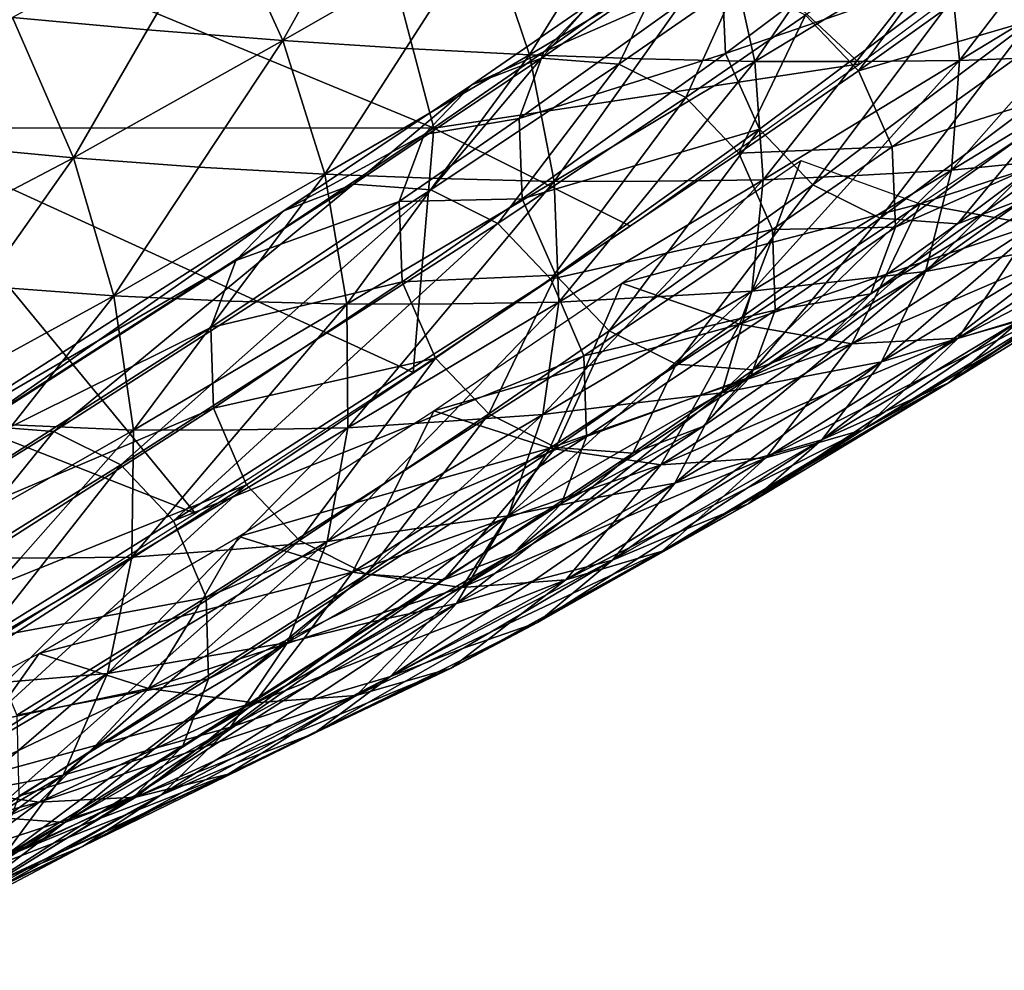
# Model space of a CAD drawing. Units: inches. Extents: x -11.4 to 10.9, y -11.8 to 11.8.
# Drawn here: x 6.6 to 7.1, y -11 to -10.4 of the extents above; entities that cross this region are included whole.
import ezdxf

# ---------------------------------------------------------------- set-up
doc = ezdxf.new("R2010")
doc.units = ezdxf.units.IN
doc.header["$MEASUREMENT"] = 0
doc.layers.add('SEAT-FABRIC', color=5, linetype='Continuous')

msp = doc.modelspace()

# ---------------------------------------------------------------- linework, layer by layer
at = {"layer": 'SEAT-FABRIC'}
for points in [[(6.78783, -10.47729, 21.78712), (5.94165, -10.12707, 21.07533), (6.69553, -10.12731, 20.88594)], [(6.78783, -10.47729, 21.78712), (6.46922, -10.47721, 21.88618), (5.94165, -10.12707, 21.07533)], [(7.03221, -10.44056, 21.60996), (6.69553, -10.12731, 20.88594), (7.17436, -10.33471, 21.28412)], [(7.03221, -10.44056, 21.60996), (6.78783, -10.47729, 21.78712), (6.69553, -10.12731, 20.88594)], [(7.09854, -10.38491, 21.20465), (7.22407, -10.28603, 20.92601), (7.12936, -10.41654, 21.20755)], [(7.03125, -10.44446, 21.86863), (7.11629, -10.32987, 21.59672), (7.00071, -10.41262, 21.86508)], [(7.14697, -10.36161, 21.59994), (7.11629, -10.32987, 21.59672), (7.03125, -10.44446, 21.86863)], [(6.95286, -10.38871, 21.50727), (7.0788, -10.34167, 21.21062), (6.95494, -10.43458, 21.49362)], [(7.0788, -10.34167, 21.21062), (7.09854, -10.38491, 21.20465), (6.95494, -10.43458, 21.49362)], [(6.62373, -10.42115, 23.88285), (6.66583, -10.34912, 23.74981), (6.54641, -10.41398, 24.02344)], [(6.62373, -10.42115, 23.88285), (6.70138, -10.42715, 23.74254), (6.66583, -10.34912, 23.74981)], [(6.66583, -10.34912, 23.74981), (6.70138, -10.42715, 23.74254), (6.74132, -10.35544, 23.61236)], [(6.96673, -10.35075, 21.52532), (6.95286, -10.38871, 21.50727), (6.85082, -10.43374, 21.79445)], [(6.87809, -10.40533, 21.81467), (6.96673, -10.35075, 21.52532), (6.85082, -10.43374, 21.79445)], [(6.74132, -10.35544, 23.61236), (6.70138, -10.42715, 23.74254), (6.81739, -10.36075, 23.47508)], [(6.81739, -10.36075, 23.47508), (6.70138, -10.42715, 23.74254), (6.77173, -10.43174, 23.60192)], [(6.77173, -10.43174, 23.60192), (6.84275, -10.43532, 23.46156), (6.81739, -10.36075, 23.47508)], [(6.81739, -10.36075, 23.47508), (6.84275, -10.43532, 23.46156), (6.88632, -10.36495, 23.33779)], [(7.03125, -10.44446, 21.86863), (7.16644, -10.40505, 21.59459), (7.14697, -10.36161, 21.59994)], [(6.88632, -10.36495, 23.33779), (6.84275, -10.43532, 23.46156), (6.95605, -10.36827, 23.20063)], [(6.95605, -10.36827, 23.20063), (6.84275, -10.43532, 23.46156), (6.90686, -10.43764, 23.32151)], [(6.97185, -10.43912, 23.18166), (6.95605, -10.36827, 23.20063), (6.90686, -10.43764, 23.32151)], [(6.95605, -10.36827, 23.20063), (6.97185, -10.43912, 23.18166), (7.01881, -10.37059, 23.064)], [(6.97185, -10.43912, 23.18166), (7.08245, -10.37217, 22.92738), (7.01881, -10.37059, 23.064)], [(7.02994, -10.43924, 23.04257), (7.08245, -10.37217, 22.92738), (6.97185, -10.43912, 23.18166)], [(7.02994, -10.43924, 23.04257), (7.08898, -10.43872, 22.90354), (7.08245, -10.37217, 22.92738)], [(7.08245, -10.37217, 22.92738), (7.08898, -10.43872, 22.90354), (7.13973, -10.37261, 22.79164)], [(7.19788, -10.37244, 22.65577), (7.08898, -10.43872, 22.90354), (7.14161, -10.43673, 22.7656)], [(7.08898, -10.43872, 22.90354), (7.19788, -10.37244, 22.65577), (7.13973, -10.37261, 22.79164)], [(6.95494, -10.43458, 21.49362), (7.09854, -10.38491, 21.20465), (6.97441, -10.47802, 21.48827)], [(6.97441, -10.47802, 21.48827), (7.09854, -10.38491, 21.20465), (7.00509, -10.50976, 21.49149)], [(7.00509, -10.50976, 21.49149), (7.09854, -10.38491, 21.20465), (7.12936, -10.41654, 21.20755)], [(6.95286, -10.38871, 21.50727), (6.95494, -10.43458, 21.49362), (6.83672, -10.47186, 21.77696)], [(6.85082, -10.43374, 21.79445), (6.95286, -10.38871, 21.50727), (6.83672, -10.47186, 21.77696)], [(6.918, -10.39012, 21.83636), (6.87809, -10.40533, 21.81467), (6.84957, -10.43736, 21.99611)], [(6.89385, -10.44071, 22.01408), (6.918, -10.39012, 21.83636), (6.84957, -10.43736, 21.99611)], [(6.96228, -10.39347, 21.85435), (6.918, -10.39012, 21.83636), (6.89385, -10.44071, 22.01408)], [(6.93224, -10.45989, 22.02491), (6.96228, -10.39347, 21.85435), (6.89385, -10.44071, 22.01408)], [(7.00071, -10.41262, 21.86508), (6.96228, -10.39347, 21.85435), (6.93224, -10.45989, 22.02491)], [(6.87809, -10.40533, 21.81467), (6.85082, -10.43374, 21.79445), (6.8096, -10.45262, 21.97455)], [(6.84957, -10.43736, 21.99611), (6.87809, -10.40533, 21.81467), (6.8096, -10.45262, 21.97455)], [(7.0505, -10.48806, 21.8638), (7.16644, -10.40505, 21.59459), (7.03125, -10.44446, 21.86863)], [(7.0505, -10.48806, 21.8638), (7.16851, -10.45092, 21.58093), (7.16644, -10.40505, 21.59459)], [(6.9627, -10.49179, 22.02865), (7.00071, -10.41262, 21.86508), (6.93224, -10.45989, 22.02491)], [(7.03125, -10.44446, 21.86863), (7.00071, -10.41262, 21.86508), (6.9627, -10.49179, 22.02865)], [(6.50051, -10.48671, 24.15884), (6.58131, -10.49434, 24.01563), (6.54641, -10.41398, 24.02344)], [(6.54641, -10.41398, 24.02344), (6.58131, -10.49434, 24.01563), (6.62373, -10.42115, 23.88285)], [(7.00509, -10.50976, 21.49149), (7.12936, -10.41654, 21.20755), (7.04357, -10.52887, 21.5021)], [(7.04357, -10.52887, 21.5021), (7.12936, -10.41654, 21.20755), (7.16787, -10.43564, 21.21812)], [(6.58131, -10.49434, 24.01563), (6.70138, -10.42715, 23.74254), (6.62373, -10.42115, 23.88285)], [(6.65314, -10.49965, 23.87189), (6.70138, -10.42715, 23.74254), (6.58131, -10.49434, 24.01563)], [(6.65314, -10.49965, 23.87189), (6.7254, -10.50376, 23.72851), (6.70138, -10.42715, 23.74254)], [(6.70138, -10.42715, 23.74254), (6.7254, -10.50376, 23.72851), (6.77173, -10.43174, 23.60192)], [(6.77173, -10.43174, 23.60192), (6.7254, -10.50376, 23.72851), (6.84275, -10.43532, 23.46156)], [(6.84275, -10.43532, 23.46156), (6.7254, -10.50376, 23.72851), (6.79072, -10.50629, 23.58518)], [(6.85082, -10.43374, 21.79445), (6.83672, -10.47186, 21.77696), (6.78224, -10.48108, 21.95454)], [(6.8096, -10.45262, 21.97455), (6.85082, -10.43374, 21.79445), (6.78224, -10.48108, 21.95454)], [(6.8568, -10.50784, 23.4422), (6.84275, -10.43532, 23.46156), (6.79072, -10.50629, 23.58518)], [(6.83672, -10.47186, 21.77696), (6.95494, -10.43458, 21.49362), (6.83853, -10.51792, 21.76391)], [(6.95494, -10.43458, 21.49362), (6.97441, -10.47802, 21.48827), (6.83853, -10.51792, 21.76391)], [(6.90686, -10.43764, 23.32151), (6.84275, -10.43532, 23.46156), (6.8568, -10.50784, 23.4422)], [(7.04357, -10.52887, 21.5021), (7.16787, -10.43564, 21.21812), (7.08781, -10.53225, 21.52018)], [(7.19508, -10.43422, 22.62757), (7.08451, -10.50152, 22.87553), (7.13267, -10.4966, 22.73583)], [(7.14161, -10.43673, 22.7656), (7.08451, -10.50152, 22.87553), (7.19508, -10.43422, 22.62757)], [(7.08781, -10.53225, 21.52018), (7.16787, -10.43564, 21.21812), (7.21197, -10.43912, 21.23649)], [(6.84957, -10.43736, 21.99611), (6.8096, -10.45262, 21.97455), (6.74192, -10.5094, 22.24799)], [(6.7862, -10.51275, 22.26595), (6.84957, -10.43736, 21.99611), (6.74192, -10.5094, 22.24799)], [(6.89385, -10.44071, 22.01408), (6.84957, -10.43736, 21.99611), (6.7862, -10.51275, 22.26595)], [(6.82454, -10.53197, 22.27692), (6.89385, -10.44071, 22.01408), (6.7862, -10.51275, 22.26595)], [(6.78783, -10.47729, 21.78712), (7.03221, -10.44056, 21.60996), (6.90057, -10.53347, 21.91638)], [(6.93224, -10.45989, 22.02491), (6.89385, -10.44071, 22.01408), (6.82454, -10.53197, 22.27692)], [(6.90686, -10.43764, 23.32151), (6.8568, -10.50784, 23.4422), (6.97185, -10.43912, 23.18166)], [(6.97185, -10.43912, 23.18166), (6.8568, -10.50784, 23.4422), (6.91613, -10.50772, 23.29981)], [(6.97649, -10.50695, 23.1577), (6.97185, -10.43912, 23.18166), (6.91613, -10.50772, 23.29981)], [(6.97185, -10.43912, 23.18166), (6.97649, -10.50695, 23.1577), (7.02994, -10.43924, 23.04257)], [(7.08898, -10.43872, 22.90354), (6.97649, -10.50695, 23.1577), (7.02999, -10.50447, 23.01657)], [(6.97649, -10.50695, 23.1577), (7.08898, -10.43872, 22.90354), (7.02994, -10.43924, 23.04257)], [(7.02999, -10.50447, 23.01657), (7.08451, -10.50152, 22.87553), (7.08898, -10.43872, 22.90354)], [(7.08898, -10.43872, 22.90354), (7.08451, -10.50152, 22.87553), (7.14161, -10.43673, 22.7656)], [(7.08781, -10.53225, 21.52018), (7.21197, -10.43912, 21.23649), (7.12758, -10.51714, 21.5422)], [(6.9627, -10.49179, 22.02865), (7.0505, -10.48806, 21.8638), (7.03125, -10.44446, 21.86863)], [(6.8096, -10.45262, 21.97455), (6.78224, -10.48108, 21.95454), (6.70188, -10.52471, 22.2266)], [(6.74192, -10.5094, 22.24799), (6.8096, -10.45262, 21.97455), (6.70188, -10.52471, 22.2266)], [(7.0523, -10.53412, 21.85075), (7.16851, -10.45092, 21.58093), (7.0505, -10.48806, 21.8638)], [(7.0523, -10.53412, 21.85075), (7.15464, -10.48888, 21.56288), (7.16851, -10.45092, 21.58093)], [(7.06655, -10.52067, 21.88116), (7.16443, -10.45542, 21.65618), (7.14835, -10.49371, 21.7834)], [(6.85489, -10.56393, 22.2809), (6.93224, -10.45989, 22.02491), (6.82454, -10.53197, 22.27692)], [(6.9627, -10.49179, 22.02865), (6.93224, -10.45989, 22.02491), (6.85489, -10.56393, 22.2809)], [(6.83672, -10.47186, 21.77696), (6.83853, -10.51792, 21.76391), (6.76802, -10.51929, 21.93731)], [(6.78224, -10.48108, 21.95454), (6.83672, -10.47186, 21.77696), (6.76802, -10.51929, 21.93731)], [(6.77595, -10.61734, 22.20785), (6.46922, -10.47721, 21.88618), (6.78783, -10.47729, 21.78712)], [(6.5342, -10.65225, 22.39691), (6.46922, -10.47721, 21.88618), (6.65126, -10.69817, 22.50016)], [(6.77595, -10.61734, 22.20785), (6.65126, -10.69817, 22.50016), (6.46922, -10.47721, 21.88618)], [(6.78224, -10.48108, 21.95454), (6.76802, -10.51929, 21.93731), (6.67441, -10.55325, 22.20686)], [(6.70188, -10.52471, 22.2266), (6.78224, -10.48108, 21.95454), (6.67441, -10.55325, 22.20686)], [(6.77595, -10.61734, 22.20785), (6.78783, -10.47729, 21.78712), (6.90057, -10.53347, 21.91638)], [(6.83853, -10.51792, 21.76391), (6.97441, -10.47802, 21.48827), (6.85777, -10.56153, 21.75908)], [(6.85777, -10.56153, 21.75908), (6.97441, -10.47802, 21.48827), (6.88831, -10.59337, 21.76263)], [(6.88831, -10.59337, 21.76263), (6.97441, -10.47802, 21.48827), (7.00509, -10.50976, 21.49149)], [(6.4546, -10.56082, 24.29419), (6.58131, -10.49434, 24.01563), (6.50051, -10.48671, 24.15884)], [(6.85489, -10.56393, 22.2809), (6.98183, -10.53547, 22.02409), (6.9627, -10.49179, 22.02865)], [(6.98183, -10.53547, 22.02409), (7.0505, -10.48806, 21.8638), (6.9627, -10.49179, 22.02865)], [(6.98183, -10.53547, 22.02409), (7.0523, -10.53412, 21.85075), (7.0505, -10.48806, 21.8638)], [(7.0382, -10.57225, 21.83326), (7.12758, -10.51714, 21.5422), (7.15464, -10.48888, 21.56288)], [(7.0382, -10.57225, 21.83326), (7.15464, -10.48888, 21.56288), (7.0523, -10.53412, 21.85075)], [(7.18159, -10.49127, 22.59606), (7.06951, -10.55941, 22.84417), (7.11333, -10.55108, 22.70315)], [(7.13267, -10.4966, 22.73583), (7.06951, -10.55941, 22.84417), (7.18159, -10.49127, 22.59606)], [(7.15779, -10.54247, 22.56209), (7.18159, -10.49127, 22.59606), (7.11333, -10.55108, 22.70315)], [(6.52946, -10.56785, 24.14744), (6.58131, -10.49434, 24.01563), (6.4546, -10.56082, 24.29419)], [(6.52946, -10.56785, 24.14744), (6.60446, -10.57337, 24.0009), (6.58131, -10.49434, 24.01563)], [(6.58131, -10.49434, 24.01563), (6.60446, -10.57337, 24.0009), (6.65314, -10.49965, 23.87189)], [(6.98079, -10.54308, 21.98375), (6.89555, -10.56612, 22.08589), (6.99811, -10.49588, 21.85414)], [(6.98079, -10.54308, 21.98375), (6.99811, -10.49588, 21.85414), (7.06655, -10.52067, 21.88116)], [(7.13181, -10.5327, 21.91067), (7.06655, -10.52067, 21.88116), (7.14835, -10.49371, 21.7834)], [(7.08451, -10.50152, 22.87553), (7.06951, -10.55941, 22.84417), (7.13267, -10.4966, 22.73583)], [(6.60446, -10.57337, 24.0009), (6.7254, -10.50376, 23.72851), (6.65314, -10.49965, 23.87189)], [(6.7254, -10.50376, 23.72851), (6.60446, -10.57337, 24.0009), (6.6709, -10.57642, 23.85446)], [(6.6709, -10.57642, 23.85446), (6.73792, -10.57826, 23.70847), (6.7254, -10.50376, 23.72851)], [(6.79072, -10.50629, 23.58518), (6.7254, -10.50376, 23.72851), (6.73792, -10.57826, 23.70847)], [(7.08451, -10.50152, 22.87553), (6.96998, -10.5707, 23.12949), (7.01923, -10.56517, 22.98677)], [(7.02999, -10.50447, 23.01657), (6.96998, -10.5707, 23.12949), (7.08451, -10.50152, 22.87553)], [(7.01923, -10.56517, 22.98677), (7.06951, -10.55941, 22.84417), (7.08451, -10.50152, 22.87553)], [(6.74192, -10.5094, 22.24799), (6.70188, -10.52471, 22.2266), (6.5259, -10.64768, 22.75456)], [(6.57018, -10.65103, 22.77254), (6.74192, -10.5094, 22.24799), (6.5259, -10.64768, 22.75456)], [(6.7862, -10.51275, 22.26595), (6.74192, -10.5094, 22.24799), (6.57018, -10.65103, 22.77254)], [(6.79072, -10.50629, 23.58518), (6.73792, -10.57826, 23.70847), (6.8568, -10.50784, 23.4422)], [(6.8568, -10.50784, 23.4422), (6.73792, -10.57826, 23.70847), (6.79815, -10.578, 23.56285)], [(6.85938, -10.57697, 23.41768), (6.8568, -10.50784, 23.4422), (6.79815, -10.578, 23.56285)], [(6.91613, -10.50772, 23.29981), (6.8568, -10.50784, 23.4422), (6.85938, -10.57697, 23.41768)], [(6.91613, -10.50772, 23.29981), (6.85938, -10.57697, 23.41768), (6.97649, -10.50695, 23.1577)], [(6.91403, -10.57399, 23.27339), (6.97649, -10.50695, 23.1577), (6.85938, -10.57697, 23.41768)], [(6.88831, -10.59337, 21.76263), (7.00509, -10.50976, 21.49149), (6.92674, -10.61251, 21.77337)], [(6.91403, -10.57399, 23.27339), (6.96998, -10.5707, 23.12949), (6.97649, -10.50695, 23.1577)], [(6.92674, -10.61251, 21.77337), (7.00509, -10.50976, 21.49149), (7.04357, -10.52887, 21.5021)], [(6.97649, -10.50695, 23.1577), (6.96998, -10.5707, 23.12949), (7.02999, -10.50447, 23.01657)], [(6.60843, -10.6703, 22.78371), (6.7862, -10.51275, 22.26595), (6.57018, -10.65103, 22.77254)], [(6.82454, -10.53197, 22.27692), (6.7862, -10.51275, 22.26595), (6.60843, -10.6703, 22.78371)], [(6.76802, -10.51929, 21.93731), (6.7697, -10.56544, 21.92457), (6.66004, -10.59155, 22.18997)], [(6.67441, -10.55325, 22.20686), (6.76802, -10.51929, 21.93731), (6.66004, -10.59155, 22.18997)], [(6.76802, -10.51929, 21.93731), (6.83853, -10.51792, 21.76391), (6.7697, -10.56544, 21.92457)], [(6.83853, -10.51792, 21.76391), (6.85777, -10.56153, 21.75908), (6.7697, -10.56544, 21.92457)], [(7.06655, -10.52067, 21.88116), (6.96295, -10.58965, 22.11381), (6.98079, -10.54308, 21.98375)], [(7.04717, -10.56097, 22.01241), (6.96295, -10.58965, 22.11381), (7.06655, -10.52067, 21.88116)], [(7.01093, -10.60065, 21.81304), (7.12758, -10.51714, 21.5422), (7.0382, -10.57225, 21.83326)], [(7.01093, -10.60065, 21.81304), (7.08781, -10.53225, 21.52018), (7.12758, -10.51714, 21.5422)], [(7.04717, -10.56097, 22.01241), (7.06655, -10.52067, 21.88116), (7.13181, -10.5327, 21.91067)], [(6.70188, -10.52471, 22.2266), (6.67441, -10.55325, 22.20686), (6.48578, -10.66303, 22.73336)], [(6.5259, -10.64768, 22.75456), (6.70188, -10.52471, 22.2266), (6.48578, -10.66303, 22.73336)], [(6.63863, -10.70236, 22.78804), (6.82454, -10.53197, 22.27692), (6.60843, -10.6703, 22.78371)], [(6.85489, -10.56393, 22.2809), (6.82454, -10.53197, 22.27692), (6.63863, -10.70236, 22.78804)], [(6.92674, -10.61251, 21.77337), (7.04357, -10.52887, 21.5021), (6.97102, -10.61587, 21.79135)], [(6.97102, -10.61587, 21.79135), (7.04357, -10.52887, 21.5021), (7.08781, -10.53225, 21.52018)], [(6.97102, -10.61587, 21.79135), (7.08781, -10.53225, 21.52018), (7.01093, -10.60065, 21.81304)], [(7.19321, -10.52994, 21.94334), (7.08822, -10.59761, 22.17721), (7.11016, -10.56528, 22.04381)], [(7.16872, -10.55599, 22.07775), (7.08822, -10.59761, 22.17721), (7.19321, -10.52994, 21.94334)], [(7.11016, -10.56528, 22.04381), (7.13181, -10.5327, 21.91067), (7.19321, -10.52994, 21.94334)], [(6.87386, -10.60772, 22.27671), (6.98183, -10.53547, 22.02409), (6.85489, -10.56393, 22.2809)], [(6.87386, -10.60772, 22.27671), (6.9835, -10.58162, 22.01135), (6.98183, -10.53547, 22.02409)], [(6.9835, -10.58162, 22.01135), (7.0523, -10.53412, 21.85075), (6.98183, -10.53547, 22.02409)], [(6.9835, -10.58162, 22.01135), (7.0382, -10.57225, 21.83326), (7.0523, -10.53412, 21.85075)], [(7.13181, -10.5327, 21.91067), (7.02739, -10.60087, 22.14401), (7.04717, -10.56097, 22.01241)], [(7.11016, -10.56528, 22.04381), (7.02739, -10.60087, 22.14401), (7.13181, -10.5327, 21.91067)], [(6.96295, -10.58965, 22.11381), (6.89555, -10.56612, 22.08589), (6.98079, -10.54308, 21.98375)], [(7.15779, -10.54247, 22.56209), (7.04443, -10.61118, 22.81026), (7.08426, -10.59908, 22.66837)], [(7.11333, -10.55108, 22.70315), (7.04443, -10.61118, 22.81026), (7.15779, -10.54247, 22.56209)], [(7.12457, -10.58678, 22.52651), (7.15779, -10.54247, 22.56209), (7.08426, -10.59908, 22.66837)], [(6.67441, -10.55325, 22.20686), (6.66004, -10.59155, 22.18997), (6.45817, -10.69166, 22.71395)], [(6.48578, -10.66303, 22.73336), (6.67441, -10.55325, 22.20686), (6.45817, -10.69166, 22.71395)], [(7.11333, -10.55108, 22.70315), (7.06951, -10.55941, 22.84417), (7.04443, -10.61118, 22.81026)], [(7.06951, -10.55941, 22.84417), (6.95293, -10.62904, 23.09789), (6.99821, -10.62008, 22.95402)], [(7.01923, -10.56517, 22.98677), (6.95293, -10.62904, 23.09789), (7.06951, -10.55941, 22.84417)], [(7.04443, -10.61118, 22.81026), (7.06951, -10.55941, 22.84417), (6.99821, -10.62008, 22.95402)], [(7.19329, -10.55531, 22.24844), (7.08281, -10.62317, 22.49018), (7.11344, -10.60261, 22.35122)], [(7.15889, -10.57121, 22.38745), (7.08281, -10.62317, 22.49018), (7.19329, -10.55531, 22.24844)], [(7.14401, -10.58179, 22.21237), (7.08822, -10.59761, 22.17721), (7.16872, -10.55599, 22.07775)], [(7.11344, -10.60261, 22.35122), (7.14401, -10.58179, 22.21237), (7.19329, -10.55531, 22.24844)], [(6.63863, -10.70236, 22.78804), (6.87386, -10.60772, 22.27671), (6.85489, -10.56393, 22.2809)], [(6.66004, -10.59155, 22.18997), (6.7697, -10.56544, 21.92457), (6.66155, -10.63782, 22.17763)], [(6.7697, -10.56544, 21.92457), (6.78883, -10.60912, 21.92001), (6.66155, -10.63782, 22.17763)], [(6.7697, -10.56544, 21.92457), (6.85777, -10.56153, 21.75908), (6.78883, -10.60912, 21.92001)], [(6.87518, -10.61391, 22.21957), (6.78792, -10.63926, 22.32479), (6.89555, -10.56612, 22.08589)], [(6.78883, -10.60912, 21.92001), (6.85777, -10.56153, 21.75908), (6.81929, -10.64102, 21.92374)], [(6.81929, -10.64102, 21.92374), (6.85777, -10.56153, 21.75908), (6.88831, -10.59337, 21.76263)], [(6.87518, -10.61391, 22.21957), (6.89555, -10.56612, 22.08589), (6.96295, -10.58965, 22.11381)], [(6.96998, -10.5707, 23.12949), (6.95293, -10.62904, 23.09789), (7.01923, -10.56517, 22.98677)], [(7.02739, -10.60087, 22.14401), (6.96295, -10.58965, 22.11381), (7.04717, -10.56097, 22.01241)], [(7.08822, -10.59761, 22.17721), (7.02739, -10.60087, 22.14401), (7.11016, -10.56528, 22.04381)], [(6.47748, -10.64287, 24.27904), (6.60446, -10.57337, 24.0009), (6.52946, -10.56785, 24.14744)], [(6.9009, -10.63512, 23.24309), (6.96998, -10.5707, 23.12949), (6.85027, -10.64134, 23.38869)], [(6.85027, -10.64134, 23.38869), (6.96998, -10.5707, 23.12949), (6.91403, -10.57399, 23.27339)], [(6.9009, -10.63512, 23.24309), (6.95293, -10.62904, 23.09789), (6.96998, -10.5707, 23.12949)], [(7.12457, -10.58678, 22.52651), (7.08281, -10.62317, 22.49018), (7.15889, -10.57121, 22.38745)], [(6.60446, -10.57337, 24.0009), (6.47748, -10.64287, 24.27904), (6.54646, -10.64736, 24.12931)], [(6.54646, -10.64736, 24.12931), (6.61581, -10.6503, 23.97998), (6.60446, -10.57337, 24.0009)], [(6.60446, -10.57337, 24.0009), (6.61581, -10.6503, 23.97998), (6.6709, -10.57642, 23.85446)], [(6.6709, -10.57642, 23.85446), (6.61581, -10.6503, 23.97998), (6.73792, -10.57826, 23.70847)], [(6.79815, -10.578, 23.56285), (6.73851, -10.64895, 23.68306), (6.85938, -10.57697, 23.41768)], [(6.79373, -10.64535, 23.53558), (6.85938, -10.57697, 23.41768), (6.73851, -10.64895, 23.68306)], [(6.79373, -10.64535, 23.53558), (6.85027, -10.64134, 23.38869), (6.85938, -10.57697, 23.41768)], [(6.85938, -10.57697, 23.41768), (6.85027, -10.64134, 23.38869), (6.91403, -10.57399, 23.27339)], [(6.96928, -10.61983, 21.99412), (7.01093, -10.60065, 21.81304), (7.0382, -10.57225, 21.83326)], [(6.96928, -10.61983, 21.99412), (7.0382, -10.57225, 21.83326), (6.9835, -10.58162, 22.01135)], [(6.73792, -10.57826, 23.70847), (6.61581, -10.6503, 23.97998), (6.67676, -10.65015, 23.83124)], [(6.67676, -10.65015, 23.83124), (6.73851, -10.64895, 23.68306), (6.73792, -10.57826, 23.70847)], [(6.79815, -10.578, 23.56285), (6.73792, -10.57826, 23.70847), (6.73851, -10.64895, 23.68306)], [(6.87537, -10.65398, 22.26436), (6.9835, -10.58162, 22.01135), (6.87386, -10.60772, 22.27671)], [(6.87537, -10.65398, 22.26436), (6.96928, -10.61983, 21.99412), (6.9835, -10.58162, 22.01135)], [(7.14401, -10.58179, 22.21237), (7.03364, -10.65017, 22.4539), (7.06101, -10.62396, 22.31548)], [(7.11344, -10.60261, 22.35122), (7.03364, -10.65017, 22.4539), (7.14401, -10.58179, 22.21237)], [(7.06101, -10.62396, 22.31548), (7.08822, -10.59761, 22.17721), (7.14401, -10.58179, 22.21237)], [(7.08426, -10.59908, 22.66837), (7.01025, -10.65587, 22.77464), (7.12457, -10.58678, 22.52651)], [(7.0464, -10.63958, 22.63238), (7.12457, -10.58678, 22.52651), (7.01025, -10.65587, 22.77464)], [(7.0464, -10.63958, 22.63238), (7.08281, -10.62317, 22.49018), (7.12457, -10.58678, 22.52651)], [(6.66004, -10.59155, 22.18997), (6.66155, -10.63782, 22.17763), (6.44362, -10.73009, 22.6975)], [(6.45817, -10.69166, 22.71395), (6.66004, -10.59155, 22.18997), (6.44362, -10.73009, 22.6975)], [(6.81929, -10.64102, 21.92374), (6.88831, -10.59337, 21.76263), (6.85768, -10.6602, 21.93458)], [(6.96295, -10.58965, 22.11381), (6.8543, -10.66061, 22.35377), (6.87518, -10.61391, 22.21957)], [(6.94063, -10.63034, 22.24909), (6.8543, -10.66061, 22.35377), (6.96295, -10.58965, 22.11381)], [(6.85768, -10.6602, 21.93458), (6.88831, -10.59337, 21.76263), (6.92674, -10.61251, 21.77337)], [(6.94063, -10.63034, 22.24909), (6.96295, -10.58965, 22.11381), (7.02739, -10.60087, 22.14401)], [(7.08822, -10.59761, 22.17721), (6.97816, -10.66629, 22.41845), (7.00291, -10.63375, 22.28111)], [(7.06101, -10.62396, 22.31548), (6.97816, -10.66629, 22.41845), (7.08822, -10.59761, 22.17721)], [(7.00291, -10.63375, 22.28111), (7.02739, -10.60087, 22.14401), (7.08822, -10.59761, 22.17721)], [(7.08426, -10.59908, 22.66837), (7.04443, -10.61118, 22.81026), (7.01025, -10.65587, 22.77464)], [(7.02739, -10.60087, 22.14401), (6.91788, -10.67022, 22.38476), (6.94063, -10.63034, 22.24909)], [(7.00291, -10.63375, 22.28111), (6.91788, -10.67022, 22.38476), (7.02739, -10.60087, 22.14401)], [(6.94193, -10.64829, 21.97411), (7.01093, -10.60065, 21.81304), (6.96928, -10.61983, 21.99412)], [(6.94193, -10.64829, 21.97411), (6.97102, -10.61587, 21.79135), (7.01093, -10.60065, 21.81304)], [(7.08281, -10.62317, 22.49018), (7.03364, -10.65017, 22.4539), (7.11344, -10.60261, 22.35122)], [(6.6574, -10.74628, 22.78432), (6.87386, -10.60772, 22.27671), (6.63863, -10.70236, 22.78804)], [(6.6574, -10.74628, 22.78432), (6.87537, -10.65398, 22.26436), (6.87386, -10.60772, 22.27671)], [(6.66155, -10.63782, 22.17763), (6.78883, -10.60912, 21.92001), (6.68052, -10.6816, 22.17343)], [(6.68052, -10.6816, 22.17343), (6.78883, -10.60912, 21.92001), (6.71088, -10.71357, 22.17741)], [(6.71088, -10.71357, 22.17741), (6.78883, -10.60912, 21.92001), (6.81929, -10.64102, 21.92374)], [(6.99821, -10.62008, 22.95402), (6.92596, -10.68069, 23.06376), (7.04443, -10.61118, 22.81026)], [(7.04443, -10.61118, 22.81026), (6.92596, -10.68069, 23.06376), (6.96774, -10.66813, 22.91917)], [(7.01025, -10.65587, 22.77464), (7.04443, -10.61118, 22.81026), (6.96774, -10.66813, 22.91917)], [(6.8543, -10.66061, 22.35377), (6.78792, -10.63926, 22.32479), (6.87518, -10.61391, 22.21957)], [(6.85768, -10.6602, 21.93458), (6.92674, -10.61251, 21.77337), (6.90196, -10.66355, 21.95255)], [(6.90196, -10.66355, 21.95255), (6.92674, -10.61251, 21.77337), (6.97102, -10.61587, 21.79135)], [(6.90196, -10.66355, 21.95255), (6.97102, -10.61587, 21.79135), (6.94193, -10.64829, 21.97411)], [(6.861, -10.69229, 22.24747), (6.94193, -10.64829, 21.97411), (6.96928, -10.61983, 21.99412)], [(6.861, -10.69229, 22.24747), (6.96928, -10.61983, 21.99412), (6.87537, -10.65398, 22.26436)], [(6.99821, -10.62008, 22.95402), (6.95293, -10.62904, 23.09789), (6.92596, -10.68069, 23.06376)], [(7.00077, -10.67137, 22.596), (7.08281, -10.62317, 22.49018), (6.96796, -10.69249, 22.7382)], [(6.96796, -10.69249, 22.7382), (7.08281, -10.62317, 22.49018), (7.0464, -10.63958, 22.63238)], [(7.03364, -10.65017, 22.4539), (6.97816, -10.66629, 22.41845), (7.06101, -10.62396, 22.31548)], [(7.00077, -10.67137, 22.596), (7.03364, -10.65017, 22.4539), (7.08281, -10.62317, 22.49018)], [(6.95293, -10.62904, 23.09789), (6.83042, -10.69941, 23.3563), (6.87752, -10.68969, 23.20988)], [(6.83042, -10.69941, 23.3563), (6.95293, -10.62904, 23.09789), (6.9009, -10.63512, 23.24309)], [(6.91788, -10.67022, 22.38476), (6.8543, -10.66061, 22.35377), (6.94063, -10.63034, 22.24909)], [(6.87752, -10.68969, 23.20988), (6.92596, -10.68069, 23.06376), (6.95293, -10.62904, 23.09789)], [(6.97816, -10.66629, 22.41845), (6.91788, -10.67022, 22.38476), (7.00291, -10.63375, 22.28111)], [(6.44362, -10.73009, 22.6975), (6.66155, -10.63782, 22.17763), (6.4449, -10.77649, 22.68567)], [(6.66155, -10.63782, 22.17763), (6.68052, -10.6816, 22.17343), (6.4449, -10.77649, 22.68567)], [(6.67622, -10.71122, 22.57128), (6.78792, -10.63926, 22.32479), (6.76492, -10.68571, 22.46262)], [(6.76492, -10.68571, 22.46262), (6.78792, -10.63926, 22.32479), (6.8543, -10.66061, 22.35377)], [(6.85027, -10.64134, 23.38869), (6.83042, -10.69941, 23.3563), (6.9009, -10.63512, 23.24309)], [(7.01025, -10.65587, 22.77464), (6.96796, -10.69249, 22.7382), (7.0464, -10.63958, 22.63238)], [(6.71088, -10.71357, 22.17741), (6.81929, -10.64102, 21.92374), (6.74921, -10.73278, 22.18838)], [(6.72676, -10.71413, 23.65289), (6.85027, -10.64134, 23.38869), (6.79373, -10.64535, 23.53558)], [(6.77786, -10.7067, 23.5043), (6.85027, -10.64134, 23.38869), (6.72676, -10.71413, 23.65289)], [(6.74921, -10.73278, 22.18838), (6.81929, -10.64102, 21.92374), (6.85768, -10.6602, 21.93458)], [(6.77786, -10.7067, 23.5043), (6.83042, -10.69941, 23.3563), (6.85027, -10.64134, 23.38869)], [(6.57018, -10.65103, 22.77254), (6.5259, -10.64768, 22.75456), (6.46176, -10.71829, 23.02675)], [(6.54646, -10.64736, 24.12931), (6.48807, -10.72292, 24.25733), (6.61581, -10.6503, 23.97998)], [(6.61581, -10.6503, 23.97998), (6.48807, -10.72292, 24.25733), (6.55108, -10.72371, 24.10509)], [(6.55108, -10.72371, 24.10509), (6.61479, -10.72309, 23.95345), (6.61581, -10.6503, 23.97998)], [(6.73851, -10.64895, 23.68306), (6.61479, -10.72309, 23.95345), (6.67023, -10.71898, 23.80283)], [(6.67676, -10.65015, 23.83124), (6.61479, -10.72309, 23.95345), (6.73851, -10.64895, 23.68306)], [(6.61581, -10.6503, 23.97998), (6.61479, -10.72309, 23.95345), (6.67676, -10.65015, 23.83124)], [(6.72676, -10.71413, 23.65289), (6.73851, -10.64895, 23.68306), (6.67023, -10.71898, 23.80283)], [(6.73851, -10.64895, 23.68306), (6.72676, -10.71413, 23.65289), (6.79373, -10.64535, 23.53558)], [(6.83354, -10.72083, 22.22773), (6.94193, -10.64829, 21.97411), (6.861, -10.69229, 22.24747)], [(6.83354, -10.72083, 22.22773), (6.90196, -10.66355, 21.95255), (6.94193, -10.64829, 21.97411)], [(6.94848, -10.69303, 22.56003), (7.03364, -10.65017, 22.4539), (6.91866, -10.71965, 22.70173)], [(6.91866, -10.71965, 22.70173), (7.03364, -10.65017, 22.4539), (7.00077, -10.67137, 22.596)], [(6.94848, -10.69303, 22.56003), (6.97816, -10.66629, 22.41845), (7.03364, -10.65017, 22.4539)], [(6.49998, -10.73758, 23.03799), (6.57018, -10.65103, 22.77254), (6.46176, -10.71829, 23.02675)], [(6.60843, -10.6703, 22.78371), (6.57018, -10.65103, 22.77254), (6.49998, -10.73758, 23.03799)], [(6.52621, -10.77696, 22.79349), (6.5342, -10.65225, 22.39691), (6.65126, -10.69817, 22.50016)], [(6.65869, -10.79269, 22.7725), (6.87537, -10.65398, 22.26436), (6.6574, -10.74628, 22.78432)], [(6.65869, -10.79269, 22.7725), (6.861, -10.69229, 22.24747), (6.87537, -10.65398, 22.26436)], [(6.96774, -10.66813, 22.91917), (6.89031, -10.72477, 23.02802), (7.01025, -10.65587, 22.77464)], [(6.92894, -10.70839, 22.88311), (7.01025, -10.65587, 22.77464), (6.89031, -10.72477, 23.02802)], [(6.92894, -10.70839, 22.88311), (6.96796, -10.69249, 22.7382), (7.01025, -10.65587, 22.77464)], [(6.76492, -10.68571, 22.46262), (6.8543, -10.66061, 22.35377), (6.74125, -10.73176, 22.60064)], [(6.74125, -10.73176, 22.60064), (6.8543, -10.66061, 22.35377), (6.82932, -10.70075, 22.49281)], [(6.74921, -10.73278, 22.18838), (6.85768, -10.6602, 21.93458), (6.79349, -10.73613, 22.20634)], [(6.79349, -10.73613, 22.20634), (6.85768, -10.6602, 21.93458), (6.90196, -10.66355, 21.95255)], [(6.82932, -10.70075, 22.49281), (6.8543, -10.66061, 22.35377), (6.91788, -10.67022, 22.38476)], [(6.79349, -10.73613, 22.20634), (6.90196, -10.66355, 21.95255), (6.83354, -10.72083, 22.22773)], [(6.89084, -10.70324, 22.52533), (6.97816, -10.66629, 22.41845), (6.86347, -10.73601, 22.66606)], [(6.86347, -10.73601, 22.66606), (6.97816, -10.66629, 22.41845), (6.94848, -10.69303, 22.56003)], [(6.89084, -10.70324, 22.52533), (6.91788, -10.67022, 22.38476), (6.97816, -10.66629, 22.41845)], [(6.53013, -10.76967, 23.04242), (6.60843, -10.6703, 22.78371), (6.49998, -10.73758, 23.03799)], [(6.63863, -10.70236, 22.78804), (6.60843, -10.6703, 22.78371), (6.53013, -10.76967, 23.04242)], [(6.82932, -10.70075, 22.49281), (6.91788, -10.67022, 22.38476), (6.80384, -10.74042, 22.63207)], [(6.80384, -10.74042, 22.63207), (6.91788, -10.67022, 22.38476), (6.89084, -10.70324, 22.52533)], [(6.96774, -10.66813, 22.91917), (6.92596, -10.68069, 23.06376), (6.89031, -10.72477, 23.02802)], [(6.96796, -10.69249, 22.7382), (6.91866, -10.71965, 22.70173), (7.00077, -10.67137, 22.596)], [(6.4449, -10.77649, 22.68567), (6.68052, -10.6816, 22.17343), (6.46367, -10.82041, 22.68196)], [(6.46367, -10.82041, 22.68196), (6.68052, -10.6816, 22.17343), (6.49388, -10.85247, 22.68629)], [(6.49388, -10.85247, 22.68629), (6.68052, -10.6816, 22.17343), (6.71088, -10.71357, 22.17741)], [(6.92596, -10.68069, 23.06376), (6.80078, -10.74961, 23.32157), (6.84503, -10.73661, 23.17474)], [(6.87752, -10.68969, 23.20988), (6.80078, -10.74961, 23.32157), (6.92596, -10.68069, 23.06376)], [(6.84503, -10.73661, 23.17474), (6.89031, -10.72477, 23.02802), (6.92596, -10.68069, 23.06376)], [(6.74125, -10.73176, 22.60064), (6.67622, -10.71122, 22.57128), (6.76492, -10.68571, 22.46262)], [(6.83042, -10.69941, 23.3563), (6.80078, -10.74961, 23.32157), (6.87752, -10.68969, 23.20988)], [(6.64414, -10.83111, 22.75604), (6.83354, -10.72083, 22.22773), (6.861, -10.69229, 22.24747)], [(6.64414, -10.83111, 22.75604), (6.861, -10.69229, 22.24747), (6.65869, -10.79269, 22.7725)], [(6.84722, -10.76043, 22.99158), (6.96796, -10.69249, 22.7382), (6.92894, -10.70839, 22.88311)], [(6.88293, -10.73979, 22.84669), (6.96796, -10.69249, 22.7382), (6.84722, -10.76043, 22.99158)], [(6.91866, -10.71965, 22.70173), (6.86347, -10.73601, 22.66606), (6.94848, -10.69303, 22.56003)], [(6.88293, -10.73979, 22.84669), (6.91866, -10.71965, 22.70173), (6.96796, -10.69249, 22.7382)], [(6.83042, -10.69941, 23.3563), (6.70398, -10.77191, 23.61932), (6.75166, -10.76033, 23.47022)], [(6.70398, -10.77191, 23.61932), (6.83042, -10.69941, 23.3563), (6.77786, -10.7067, 23.5043)], [(6.80384, -10.74042, 22.63207), (6.74125, -10.73176, 22.60064), (6.82932, -10.70075, 22.49281)], [(6.75166, -10.76033, 23.47022), (6.80078, -10.74961, 23.32157), (6.83042, -10.69941, 23.3563)], [(6.53013, -10.76967, 23.04242), (6.6574, -10.74628, 22.78432), (6.63863, -10.70236, 22.78804)], [(6.72676, -10.71413, 23.65289), (6.70398, -10.77191, 23.61932), (6.77786, -10.7067, 23.5043)], [(6.86347, -10.73601, 22.66606), (6.80384, -10.74042, 22.63207), (6.89084, -10.70324, 22.52533)], [(6.56165, -10.77832, 22.82598), (6.67622, -10.71122, 22.57128), (6.65089, -10.7549, 22.71323)], [(6.65089, -10.7549, 22.71323), (6.67622, -10.71122, 22.57128), (6.74125, -10.73176, 22.60064)], [(6.89031, -10.72477, 23.02802), (6.84722, -10.76043, 22.99158), (6.92894, -10.70839, 22.88311)], [(6.49388, -10.85247, 22.68629), (6.71088, -10.71357, 22.17741), (6.53213, -10.87174, 22.69745)], [(6.53213, -10.87174, 22.69745), (6.71088, -10.71357, 22.17741), (6.74921, -10.73278, 22.18838)], [(6.72676, -10.71413, 23.65289), (6.60086, -10.78974, 23.9219), (6.65179, -10.78093, 23.77026)], [(6.67023, -10.71898, 23.80283), (6.60086, -10.78974, 23.9219), (6.72676, -10.71413, 23.65289)], [(6.70398, -10.77191, 23.61932), (6.72676, -10.71413, 23.65289), (6.65179, -10.78093, 23.77026)], [(6.48807, -10.72292, 24.25733), (6.48564, -10.79853, 24.22962), (6.55108, -10.72371, 24.10509)], [(6.61479, -10.72309, 23.95345), (6.48564, -10.79853, 24.22962), (6.54269, -10.79465, 24.07536)], [(6.55108, -10.72371, 24.10509), (6.48564, -10.79853, 24.22962), (6.61479, -10.72309, 23.95345)], [(6.60086, -10.78974, 23.9219), (6.61479, -10.72309, 23.95345), (6.54269, -10.79465, 24.07536)], [(6.67023, -10.71898, 23.80283), (6.61479, -10.72309, 23.95345), (6.60086, -10.78974, 23.9219)], [(6.61652, -10.85974, 22.73664), (6.83354, -10.72083, 22.22773), (6.64414, -10.83111, 22.75604)], [(6.61652, -10.85974, 22.73664), (6.79349, -10.73613, 22.20634), (6.83354, -10.72083, 22.22773)], [(6.83085, -10.76113, 22.81073), (6.91866, -10.71965, 22.70173), (6.79786, -10.7866, 22.95525)], [(6.79786, -10.7866, 22.95525), (6.91866, -10.71965, 22.70173), (6.88293, -10.73979, 22.84669)], [(6.83085, -10.76113, 22.81073), (6.86347, -10.73601, 22.66606), (6.91866, -10.71965, 22.70173)], [(6.89031, -10.72477, 23.02802), (6.76308, -10.79138, 23.28559), (6.80492, -10.77518, 23.13865)], [(6.84503, -10.73661, 23.17474), (6.76308, -10.79138, 23.28559), (6.89031, -10.72477, 23.02802)], [(6.80492, -10.77518, 23.13865), (6.84722, -10.76043, 22.99158), (6.89031, -10.72477, 23.02802)], [(6.53213, -10.87174, 22.69745), (6.74921, -10.73278, 22.18838), (6.5764, -10.8751, 22.71544)], [(6.5764, -10.8751, 22.71544), (6.74921, -10.73278, 22.18838), (6.79349, -10.73613, 22.20634)], [(6.62443, -10.79831, 22.85503), (6.74125, -10.73176, 22.60064), (6.71367, -10.76924, 22.74348)], [(6.65089, -10.7549, 22.71323), (6.74125, -10.73176, 22.60064), (6.62443, -10.79831, 22.85503)], [(6.71367, -10.76924, 22.74348), (6.74125, -10.73176, 22.60064), (6.80384, -10.74042, 22.63207)], [(6.5764, -10.8751, 22.71544), (6.79349, -10.73613, 22.20634), (6.61652, -10.85974, 22.73664)], [(6.71367, -10.76924, 22.74348), (6.80384, -10.74042, 22.63207), (6.68514, -10.80646, 22.8862)], [(6.68514, -10.80646, 22.8862), (6.80384, -10.74042, 22.63207), (6.77396, -10.77129, 22.77605)], [(6.74339, -10.80225, 22.91987), (6.86347, -10.73601, 22.66606), (6.83085, -10.76113, 22.81073)], [(6.77396, -10.77129, 22.77605), (6.86347, -10.73601, 22.66606), (6.74339, -10.80225, 22.91987)], [(6.80078, -10.74961, 23.32157), (6.76308, -10.79138, 23.28559), (6.84503, -10.73661, 23.17474)], [(6.77396, -10.77129, 22.77605), (6.80384, -10.74042, 22.63207), (6.86347, -10.73601, 22.66606)], [(6.84722, -10.76043, 22.99158), (6.79786, -10.7866, 22.95525), (6.88293, -10.73979, 22.84669)], [(6.54884, -10.81363, 23.03885), (6.6574, -10.74628, 22.78432), (6.53013, -10.76967, 23.04242)], [(6.54884, -10.81363, 23.03885), (6.65869, -10.79269, 22.7725), (6.6574, -10.74628, 22.78432)], [(6.80078, -10.74961, 23.32157), (6.67145, -10.8204, 23.58369), (6.71671, -10.80521, 23.43453)], [(6.75166, -10.76033, 23.47022), (6.67145, -10.8204, 23.58369), (6.80078, -10.74961, 23.32157)], [(6.71671, -10.80521, 23.43453), (6.76308, -10.79138, 23.28559), (6.80078, -10.74961, 23.32157)], [(6.62443, -10.79831, 22.85503), (6.56165, -10.77832, 22.82598), (6.65089, -10.7549, 22.71323)], [(6.70398, -10.77191, 23.61932), (6.67145, -10.8204, 23.58369), (6.75166, -10.76033, 23.47022)], [(6.84722, -10.76043, 22.99158), (6.71906, -10.82415, 23.24941), (6.75853, -10.80464, 23.10252)], [(6.80492, -10.77518, 23.13865), (6.71906, -10.82415, 23.24941), (6.84722, -10.76043, 22.99158)], [(6.79786, -10.7866, 22.95525), (6.74339, -10.80225, 22.91987), (6.83085, -10.76113, 22.81073)], [(6.75853, -10.80464, 23.10252), (6.79786, -10.7866, 22.95525), (6.84722, -10.76043, 22.99158)], [(6.68514, -10.80646, 22.8862), (6.62443, -10.79831, 22.85503), (6.71367, -10.76924, 22.74348)], [(6.65179, -10.78093, 23.77026), (6.57557, -10.84796, 23.88692), (6.70398, -10.77191, 23.61932)], [(6.62287, -10.83394, 23.73501), (6.70398, -10.77191, 23.61932), (6.57557, -10.84796, 23.88692)], [(6.62287, -10.83394, 23.73501), (6.67145, -10.8204, 23.58369), (6.70398, -10.77191, 23.61932)], [(6.74339, -10.80225, 22.91987), (6.68514, -10.80646, 22.8862), (6.77396, -10.77129, 22.77605)], [(6.53398, -10.81724, 22.97202), (6.44538, -10.83687, 23.08949), (6.56165, -10.77832, 22.82598)], [(6.53398, -10.81724, 22.97202), (6.56165, -10.77832, 22.82598), (6.62443, -10.79831, 22.85503)], [(6.76308, -10.79138, 23.28559), (6.71906, -10.82415, 23.24941), (6.80492, -10.77518, 23.13865)], [(6.65179, -10.78093, 23.77026), (6.60086, -10.78974, 23.9219), (6.57557, -10.84796, 23.88692)], [(6.54269, -10.79465, 24.07536), (6.46946, -10.86724, 24.19646), (6.60086, -10.78974, 23.9219)], [(6.60086, -10.78974, 23.9219), (6.46946, -10.86724, 24.19646), (6.52186, -10.85783, 24.04128)], [(6.57557, -10.84796, 23.88692), (6.60086, -10.78974, 23.9219), (6.52186, -10.85783, 24.04128)], [(6.76308, -10.79138, 23.28559), (6.63151, -10.85943, 23.54725), (6.67503, -10.84095, 23.39838)], [(6.71671, -10.80521, 23.43453), (6.63151, -10.85943, 23.54725), (6.76308, -10.79138, 23.28559)], [(6.79786, -10.7866, 22.95525), (6.67, -10.84738, 23.21385), (6.70711, -10.8242, 23.06716)], [(6.75853, -10.80464, 23.10252), (6.67, -10.84738, 23.21385), (6.79786, -10.7866, 22.95525)], [(6.67503, -10.84095, 23.39838), (6.71906, -10.82415, 23.24941), (6.76308, -10.79138, 23.28559)], [(6.70711, -10.8242, 23.06716), (6.74339, -10.80225, 22.91987), (6.79786, -10.7866, 22.95525)], [(6.55007, -10.86007, 23.02717), (6.65869, -10.79269, 22.7725), (6.54884, -10.81363, 23.03885)], [(6.55007, -10.86007, 23.02717), (6.64414, -10.83111, 22.75604), (6.65869, -10.79269, 22.7725)], [(6.62443, -10.79831, 22.85503), (6.50447, -10.85543, 23.11756), (6.53398, -10.81724, 22.97202)], [(6.59392, -10.83089, 23.00156), (6.50447, -10.85543, 23.11756), (6.62443, -10.79831, 22.85503)], [(6.59392, -10.83089, 23.00156), (6.62443, -10.79831, 22.85503), (6.68514, -10.80646, 22.8862)], [(6.74339, -10.80225, 22.91987), (6.61718, -10.86056, 23.17969), (6.65184, -10.83316, 23.0333)], [(6.70711, -10.8242, 23.06716), (6.61718, -10.86056, 23.17969), (6.74339, -10.80225, 22.91987)], [(6.65184, -10.83316, 23.0333), (6.68514, -10.80646, 22.8862), (6.74339, -10.80225, 22.91987)], [(6.68514, -10.80646, 22.8862), (6.56165, -10.86335, 23.14744), (6.59392, -10.83089, 23.00156)], [(6.65184, -10.83316, 23.0333), (6.56165, -10.86335, 23.14744), (6.68514, -10.80646, 22.8862)], [(6.67145, -10.8204, 23.58369), (6.63151, -10.85943, 23.54725), (6.71671, -10.80521, 23.43453)], [(6.71906, -10.82415, 23.24941), (6.67, -10.84738, 23.21385), (6.75853, -10.80464, 23.10252)], [(6.58549, -10.87699, 23.69849), (6.67145, -10.8204, 23.58369), (6.5405, -10.89549, 23.85012)], [(6.5405, -10.89549, 23.85012), (6.67145, -10.8204, 23.58369), (6.62287, -10.83394, 23.73501)], [(6.58549, -10.87699, 23.69849), (6.63151, -10.85943, 23.54725), (6.67145, -10.8204, 23.58369)], [(6.71906, -10.82415, 23.24941), (6.58648, -10.88885, 23.51127), (6.62832, -10.86727, 23.36276)], [(6.67503, -10.84095, 23.39838), (6.58648, -10.88885, 23.51127), (6.71906, -10.82415, 23.24941)], [(6.67, -10.84738, 23.21385), (6.61718, -10.86056, 23.17969), (6.70711, -10.8242, 23.06716)], [(6.62832, -10.86727, 23.36276), (6.67, -10.84738, 23.21385), (6.71906, -10.82415, 23.24941)], [(6.56165, -10.86335, 23.14744), (6.50447, -10.85543, 23.11756), (6.59392, -10.83089, 23.00156)], [(6.53547, -10.89852, 23.01083), (6.61652, -10.85974, 22.73664), (6.64414, -10.83111, 22.75604)], [(6.53547, -10.89852, 23.01083), (6.64414, -10.83111, 22.75604), (6.55007, -10.86007, 23.02717)], [(6.57557, -10.84796, 23.88692), (6.5405, -10.89549, 23.85012), (6.62287, -10.83394, 23.73501)], [(6.61718, -10.86056, 23.17969), (6.56165, -10.86335, 23.14744), (6.65184, -10.83316, 23.0333)], [(6.63151, -10.85943, 23.54725), (6.58648, -10.88885, 23.51127), (6.67503, -10.84095, 23.39838)], [(6.52186, -10.85783, 24.04128), (6.44155, -10.92638, 24.15983), (6.57557, -10.84796, 23.88692)], [(6.49039, -10.91079, 24.00464), (6.57557, -10.84796, 23.88692), (6.44155, -10.92638, 24.15983)], [(6.49039, -10.91079, 24.00464), (6.5405, -10.89549, 23.85012), (6.57557, -10.84796, 23.88692)], [(6.67, -10.84738, 23.21385), (6.53774, -10.90868, 23.4765), (6.5779, -10.8839, 23.32843)], [(6.62832, -10.86727, 23.36276), (6.53774, -10.90868, 23.4765), (6.67, -10.84738, 23.21385)], [(6.5779, -10.8839, 23.32843), (6.61718, -10.86056, 23.17969), (6.67, -10.84738, 23.21385)], [(6.47024, -10.88776, 23.26568), (6.50447, -10.85543, 23.11756), (6.56165, -10.86335, 23.14744)], [(6.54223, -10.91016, 23.66204), (6.63151, -10.85943, 23.54725), (6.4985, -10.93264, 23.81291)], [(6.4985, -10.93264, 23.81291), (6.63151, -10.85943, 23.54725), (6.58549, -10.87699, 23.69849)], [(6.54223, -10.91016, 23.66204), (6.58648, -10.88885, 23.51127), (6.63151, -10.85943, 23.54725)], [(6.56165, -10.86335, 23.14744), (6.43408, -10.92005, 23.41303), (6.47024, -10.88776, 23.26568)], [(6.52489, -10.89074, 23.29596), (6.43408, -10.92005, 23.41303), (6.56165, -10.86335, 23.14744)], [(6.61718, -10.86056, 23.17969), (6.48667, -10.91898, 23.44369), (6.52489, -10.89074, 23.29596)], [(6.5779, -10.8839, 23.32843), (6.48667, -10.91898, 23.44369), (6.61718, -10.86056, 23.17969)], [(6.50782, -10.92718, 22.9915), (6.61652, -10.85974, 22.73664), (6.53547, -10.89852, 23.01083)], [(6.50782, -10.92718, 22.9915), (6.5764, -10.8751, 22.71544), (6.61652, -10.85974, 22.73664)], [(6.52489, -10.89074, 23.29596), (6.56165, -10.86335, 23.14744), (6.61718, -10.86056, 23.17969)], [(6.58648, -10.88885, 23.51127), (6.53774, -10.90868, 23.4765), (6.62832, -10.86727, 23.36276)], [(6.46768, -10.94254, 22.97034), (6.53213, -10.87174, 22.69745), (6.5764, -10.8751, 22.71544)], [(6.46768, -10.94254, 22.97034), (6.5764, -10.8751, 22.71544), (6.50782, -10.92718, 22.9915)], [(6.5405, -10.89549, 23.85012), (6.4985, -10.93264, 23.81291), (6.58549, -10.87699, 23.69849)], [(6.53774, -10.90868, 23.4765), (6.48667, -10.91898, 23.44369), (6.5779, -10.8839, 23.32843)], [(6.4951, -10.93361, 23.62667), (6.58648, -10.88885, 23.51127), (6.45246, -10.95971, 23.77671)], [(6.45246, -10.95971, 23.77671), (6.58648, -10.88885, 23.51127), (6.54223, -10.91016, 23.66204)], [(6.4951, -10.93361, 23.62667), (6.53774, -10.90868, 23.4765), (6.58648, -10.88885, 23.51127)]]:
    msp.add_3dface(points, dxfattribs=at)

doc.saveas('drawing.dxf')
